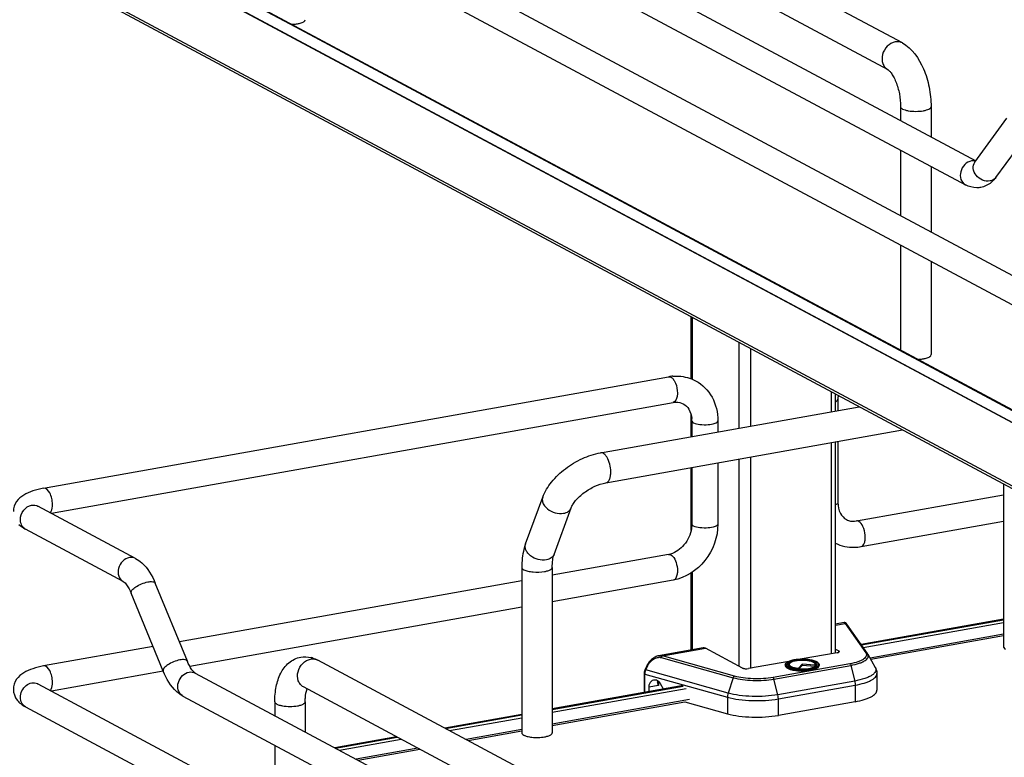
# Model space of a CAD drawing. Units: inches. Extents: x 0 to 17, y 0 to 11.
# Drawn here: x 2.4 to 3.9, y 5.4 to 6.5 of the extents above; entities that cross this region are included whole.
import ezdxf

# ---------------------------------------------------------------- set-up
doc = ezdxf.new("R2010")
doc.units = ezdxf.units.IN
doc.header["$LTSCALE"] = 0.935
doc.header["$MEASUREMENT"] = 0
doc.layers.get('0').update_dxf_attribs({"linetype": 'CONTINUOUS'})

msp = doc.modelspace()

# ---------------------------------------------------------------- linework, layer by layer
at = {"color": 7, "linetype": 'Continuous'}
for p, q in [((3.7647, 6.4491), (2.8804, 6.9225)), ((2.6949, 6.9029), (3.8756, 6.271)), ((2.4568, 6.8866), (4.1169, 5.998)), ((3.743, 6.4086), (2.8587, 6.8819)), ((2.6763, 6.8682), (3.8601, 6.2346)), ((2.4381, 6.8518), (4.0983, 5.9633)), ((4.0805, 5.7943), (2.4631, 6.6599)), ((2.847, 6.473), (2.4728, 6.6731)), ((2.4762, 6.6727), (4.0936, 5.807)), ((4.0805, 5.6986), (2.4631, 6.5643)), ((4.0843, 5.6928), (2.4669, 6.5585)), ((4.0902, 5.8074), (2.847, 6.473)), ((3.7621, 6.3527), (3.7621, 6.3318)), ((3.8081, 6.3527), (3.8081, 6.3072)), ((3.8744, 6.2689), (3.9228, 6.3351)), ((3.9062, 6.2456), (3.9532, 6.3098)), ((3.7621, 6.287), (3.7621, 6.188)), ((3.8081, 6.2624), (3.8081, 6.1633)), ((3.8744, 6.2689), (3.874, 6.2685)), ((3.9032, 6.2419), (3.8991, 6.238)), ((3.7621, 6.1432), (3.7621, 5.9845)), ((3.8081, 6.1186), (3.8081, 5.9776)), ((3.445, 5.9411), (3.445, 6.0349)), ((2.4656, 5.7756), (3.4111, 5.9442)), ((3.6635, 5.8925), (3.6635, 5.918)), ((2.4773, 5.7376), (3.418, 5.9054)), ((3.308, 5.8291), (3.6992, 5.8989)), ((3.6672, 5.9101), (3.6672, 5.8932)), ((3.445, 5.8536), (3.445, 5.8867)), ((3.4461, 5.8777), (3.4461, 5.8538)), ((3.4856, 5.8777), (3.4856, 5.8608)), ((3.3161, 5.7838), (3.7647, 5.8638)), ((3.6635, 5.5268), (3.6635, 5.8458)), ((3.6672, 5.8464), (3.6672, 5.7538)), ((3.4856, 5.814), (3.4856, 5.7214)), ((3.445, 5.7118), (3.445, 5.8068)), ((3.4461, 5.807), (3.4461, 5.7214)), ((3.9178, 5.7819), (3.9178, 5.5357)), ((3.6952, 5.7261), (3.9178, 5.7658)), ((3.1946, 5.6914), (3.2206, 5.7619)), ((2.6047, 5.6694), (2.4568, 5.7486)), ((3.2378, 5.6755), (3.2638, 5.746)), ((3.7022, 5.6872), (3.9178, 5.7257)), ((2.5861, 5.6346), (2.4381, 5.7138)), ((3.4111, 5.6754), (3.235, 5.6439)), ((3.1889, 5.6557), (3.1889, 5.4056)), ((3.235, 5.6557), (3.235, 5.4056)), ((3.445, 5.5308), (3.445, 5.6473)), ((2.683, 5.5138), (2.6345, 5.6318)), ((3.1889, 5.6357), (2.6709, 5.5433)), ((3.418, 5.6365), (3.235, 5.6039)), ((2.6465, 5.4988), (2.5981, 5.6168)), ((3.1889, 5.5957), (2.6867, 5.506)), ((3.6768, 5.5722), (3.6635, 5.5698)), ((3.9178, 5.5776), (3.7023, 5.5391)), ((3.7028, 5.5385), (3.9178, 5.5767)), ((3.7119, 5.5254), (3.6808, 5.57)), ((3.9178, 5.5546), (3.7158, 5.5186)), ((3.9178, 5.5525), (3.7169, 5.5167)), ((2.6311, 5.5362), (2.4656, 5.5067)), ((3.4635, 5.5341), (3.396, 5.5221)), ((3.5229, 5.5035), (3.467, 5.5334)), ((3.6662, 5.5268), (3.6103, 5.5168)), ((3.6635, 5.5323), (3.6687, 5.5295)), ((3.7647, 5.0422), (2.8804, 5.5155)), ((3.5929, 5.5137), (3.5319, 5.5028)), ((3.6006, 5.5158), (3.6007, 5.5158)), ((3.7124, 5.5245), (3.7237, 5.5046)), ((2.6465, 5.4989), (2.4773, 5.4687)), ((3.3754, 5.5012), (3.3779, 5.5066)), ((3.5876, 5.5085), (3.5876, 5.5072)), ((3.5915, 5.5074), (3.5911, 5.508)), ((3.5925, 5.5064), (3.5915, 5.5074)), ((3.5937, 5.5101), (3.593, 5.5088)), ((3.6073, 5.5024), (3.6074, 5.5033)), ((3.613, 5.5092), (3.6074, 5.5033)), ((3.613, 5.5073), (3.6083, 5.5023)), ((3.613, 5.5092), (3.613, 5.5073)), ((3.6324, 5.5077), (3.613, 5.5092)), ((3.6329, 5.5058), (3.613, 5.5073)), ((3.6324, 5.5077), (3.6331, 5.5063)), ((3.6327, 5.5101), (3.6333, 5.5088)), ((3.6331, 5.5063), (3.6333, 5.5061)), ((3.6335, 5.5062), (3.6341, 5.5066)), ((3.6341, 5.5066), (3.6346, 5.5071)), ((3.6346, 5.5071), (3.635, 5.5075)), ((3.6353, 5.508), (3.635, 5.5075)), ((3.6388, 5.5085), (3.6388, 5.5072)), ((2.6949, 5.496), (3.8756, 4.8641)), ((3.374, 5.4952), (3.374, 5.4665)), ((3.7262, 5.4953), (3.7262, 5.4702)), ((2.4568, 5.4797), (4.1169, 4.5911)), ((3.743, 5.0016), (2.8587, 5.475)), ((3.433, 5.477), (3.235, 5.4417)), ((3.235, 5.4408), (3.4332, 5.4763)), ((3.3956, 5.4774), (3.3809, 5.4748)), ((3.3809, 5.4748), (3.3809, 5.4678)), ((3.4033, 5.4717), (3.3988, 5.4798)), ((2.6763, 5.4612), (3.8601, 4.8276)), ((2.8153, 5.4526), (2.8153, 5.4316)), ((2.8613, 5.4526), (2.8613, 5.407)), ((3.4428, 5.4558), (3.235, 5.4187)), ((3.235, 5.4166), (3.4357, 5.4524)), ((3.4357, 5.4524), (3.5001, 5.4344)), ((3.6934, 5.4526), (3.5771, 5.4319)), ((2.4381, 5.4449), (4.0983, 4.5563)), ((3.1889, 5.4335), (3.0725, 5.4127)), ((3.0737, 5.4121), (3.1889, 5.4326)), ((3.1889, 5.4105), (3.1047, 5.3955)), ((3.1077, 5.3939), (3.1889, 5.4084)), ((2.9994, 5.3996), (2.9061, 5.383)), ((2.9073, 5.3824), (3.0006, 5.399)), ((2.8153, 5.3869), (2.8153, 5.2878)), ((3.0315, 5.3824), (2.9383, 5.3658)), ((2.9412, 5.3642), (3.0345, 5.3808))]:
    msp.add_line(p, q, dxfattribs=at)
at = {"color": 9, "linetype": 'Continuous'}
for p, q in [((2.4631, 6.6608), (4.0805, 5.7951)), ((3.4468, 6.034), (3.4468, 5.9405)), ((3.5172, 5.9963), (3.5172, 5.8664)), ((3.5351, 5.9867), (3.5351, 5.8696)), ((3.657, 5.9215), (3.657, 5.8914)), ((3.657, 5.8446), (3.657, 5.5251)), ((3.5172, 5.8197), (3.5172, 5.5066)), ((3.5351, 5.8229), (3.5351, 5.5028)), ((3.4468, 5.6484), (3.4468, 5.5311)), ((3.6635, 5.5685), (3.6782, 5.5711)), ((3.6782, 5.5711), (3.7092, 5.5266)), ((3.7054, 5.5346), (3.9178, 5.5725)), ((3.4016, 5.5218), (3.467, 5.5334)), ((3.6687, 5.5275), (3.6687, 5.5295)), ((3.3997, 5.5195), (3.5088, 5.4889)), ((3.5108, 5.4912), (3.4016, 5.5218)), ((3.3764, 5.5006), (3.3754, 5.5012)), ((3.3764, 5.5006), (3.3789, 5.506)), ((3.5011, 5.4657), (3.3764, 5.5006)), ((3.3779, 5.5066), (3.3789, 5.506)), ((3.6854, 5.5101), (3.5691, 5.4893)), ((3.5705, 5.4869), (3.6868, 5.5076)), ((3.5926, 5.5099), (3.5932, 5.5104)), ((3.5932, 5.5104), (3.5939, 5.5108)), ((3.6069, 5.5016), (3.607, 5.5016)), ((3.607, 5.5016), (3.6072, 5.5016)), ((3.6321, 5.511), (3.6336, 5.51)), ((3.6336, 5.51), (3.6341, 5.5095)), ((3.6341, 5.5095), (3.6346, 5.5089)), ((3.6346, 5.5089), (3.6348, 5.5083)), ((3.6348, 5.5083), (3.6348, 5.5073)), ((3.6868, 5.5076), (3.6926, 5.4839)), ((3.3751, 5.4667), (3.3751, 5.4944)), ((3.3751, 5.4944), (3.5001, 5.4594)), ((3.3956, 5.4836), (3.3956, 5.4774)), ((3.5088, 5.4889), (3.5011, 5.4657)), ((3.5763, 5.4632), (3.5705, 5.4869)), ((3.6926, 5.4839), (3.5763, 5.4632)), ((3.235, 5.4366), (3.4377, 5.4728)), ((3.5771, 5.4569), (3.6934, 5.4777)), ((3.6934, 5.4777), (3.6934, 5.4526)), ((3.5001, 5.4594), (3.5001, 5.4344)), ((3.5771, 5.4319), (3.5771, 5.4569)), ((3.0796, 5.4089), (3.1889, 5.4284)), ((2.9132, 5.3792), (3.0065, 5.3958))]:
    msp.add_line(p, q, dxfattribs=at)
at = {"color": 7, "linetype": 'Continuous'}
for points in [[(3.6772, 5.5722), (3.6769, 5.5722), (3.6768, 5.5722)], [(3.6779, 5.5722), (3.6776, 5.5722), (3.6772, 5.5722)], [(3.6808, 5.57), (3.6807, 5.5701), (3.6806, 5.5702), (3.6805, 5.5703), (3.6804, 5.5704), (3.6804, 5.5705), (3.6803, 5.5706), (3.6802, 5.5707), (3.6801, 5.5708), (3.68, 5.5709), (3.6799, 5.571), (3.6798, 5.5712), (3.6797, 5.5713), (3.6796, 5.5714), (3.6794, 5.5715), (3.6792, 5.5717), (3.679, 5.5718), (3.6787, 5.5719), (3.6785, 5.572), (3.6782, 5.5721), (3.6779, 5.5722)], [(3.3961, 5.5221), (3.3948, 5.5218), (3.3934, 5.5214), (3.3921, 5.5209), (3.3907, 5.5202), (3.3893, 5.5195), (3.388, 5.5186), (3.3867, 5.5177), (3.3854, 5.5166), (3.3842, 5.5155), (3.383, 5.5143), (3.3819, 5.513), (3.3808, 5.5116), (3.3799, 5.5102), (3.379, 5.5088), (3.3783, 5.5074), (3.3779, 5.5066)], [(3.3754, 5.5012), (3.3753, 5.501), (3.375, 5.5002), (3.3747, 5.4994), (3.3744, 5.4986), (3.3743, 5.4978), (3.3741, 5.497), (3.374, 5.4961), (3.374, 5.4953), (3.374, 5.4952)]]:
    msp.add_lwpolyline(points, dxfattribs=at)
at = {"color": 9, "linetype": 'Continuous'}
for centre, radius, start, end in [((3.8721, 6.2554), 0.0156, 91.6325, 100.1372), ((2.4445, 5.7256), 0.0134, 237.2277, 241.8309), ((2.873, 5.5017), 0.0156, 61.8548, 66.0505), ((3.6103, 5.4622), 0.0544, 100.1157, 100.2326), ((3.6128, 5.575), 0.0736, 265.1787, 265.3532), ((3.6129, 5.5769), 0.0764, 265.4755, 265.5952), ((3.6257, 5.4994), 0.0132, 61.0413, 63.8212), ((3.6364, 5.5085), 0.00248, 352.4397, 359.979), ((2.4504, 5.4678), 0.0135, 61.838, 65.1381), ((2.6827, 5.4731), 0.0135, 235.9399, 241.8275)]:
    msp.add_arc(centre, radius, start, end, dxfattribs=at)
at = {"color": 7, "linetype": 'Continuous'}
for centre, radius, start, end in [((3.8703, 6.2718), 0.0445, 317.6849, 323.8765), ((3.423, 5.8779), 0.0673, 94.6497, 100.1244), ((3.7114, 5.91), 0.0442, 172.5135, 179.9228), ((3.4056, 5.8777), 0.0406, 359.9822, 4.7203), ((3.4057, 5.7053), 0.0304, 280.1686, 285.7668), ((2.8607, 5.4803), 0.0403, 73.1025, 76.5337), ((3.61, 5.4704), 0.0454, 100.9744, 101.6518), ((3.7031, 5.5192), 0.0107, 29.6278, 34.9287), ((3.6127, 5.5668), 0.0646, 264.6336, 265.1633), ((3.2104, 5.4556), 0.057, 259.9571, 263.6545)]:
    msp.add_arc(centre, radius, start, end, dxfattribs=at)
for centre, major_axis, start_param, end_param in [((3.3925, 5.4709), (-0.0057, 0.0139), 5.757349, 7.296731), ((3.3928, 5.4757), (-0.00377, 0.00923), 4.867789, 5.784643)]:
    msp.add_ellipse(centre, major_axis=major_axis, ratio=0.72514, start_param=start_param, end_param=end_param, dxfattribs=at)
for points, knots in [([(2.8498, 6.4781), (2.8506, 6.4783), (2.8535, 6.4789), (2.8564, 6.4798), (2.8582, 6.4807)], [0, 0, 0, 0, 0.288839, 1, 1, 1, 1]), ([(2.8582, 6.4807), (2.8587, 6.481), (2.86, 6.4818), (2.8613, 6.4832), (2.8613, 6.4843)], [0, 0, 0, 0, 0.326675, 1, 1, 1, 1]), ([(2.8413, 6.4773), (2.8421, 6.4773), (2.8449, 6.4774), (2.8477, 6.4778), (2.8498, 6.4781)], [0, 0, 0, 0, 0.26033, 1, 1, 1, 1]), ([(3.7647, 6.4491), (3.7795, 6.4412), (3.7957, 6.4169), (3.806, 6.3823), (3.8081, 6.3626), (3.8081, 6.3527)], [0, 0, 0, 0, 0.461635, 0.729406, 1, 1, 1, 1]), ([(3.743, 6.4086), (3.7435, 6.4083), (3.7452, 6.4068), (3.7481, 6.4034), (3.7516, 6.3977), (3.7564, 6.3873), (3.7607, 6.3721), (3.7621, 6.3592), (3.7621, 6.3527)], [0, 0, 0, 0, 0.030334, 0.108354, 0.222327, 0.36119, 0.67847, 1, 1, 1, 1]), ([(3.8832, 6.2306), (3.8812, 6.2302), (3.8733, 6.2295), (3.8653, 6.2318), (3.8601, 6.2346)], [0, 0, 0, 0, 0.253627, 1, 1, 1, 1]), ([(3.7966, 5.9714), (3.7974, 5.9715), (3.8003, 5.9721), (3.8032, 5.973), (3.805, 5.974)], [0, 0, 0, 0, 0.288839, 1, 1, 1, 1]), ([(3.805, 5.974), (3.8055, 5.9743), (3.8068, 5.975), (3.8081, 5.9765), (3.8081, 5.9776)], [0, 0, 0, 0, 0.326675, 1, 1, 1, 1]), ([(3.7881, 5.9705), (3.7888, 5.9705), (3.7917, 5.9707), (3.7945, 5.971), (3.7966, 5.9714)], [0, 0, 0, 0, 0.26033, 1, 1, 1, 1]), ([(3.4175, 5.9451), (3.4205, 5.9453), (3.4323, 5.9455), (3.4441, 5.9422), (3.4518, 5.9381)], [0, 0, 0, 0, 0.253602, 1, 1, 1, 1]), ([(3.4518, 5.9381), (3.4622, 5.9325), (3.4801, 5.9144), (3.4856, 5.8899), (3.4856, 5.8777)], [0, 0, 0, 0, 0.490104, 1, 1, 1, 1]), ([(3.418, 5.9054), (3.4194, 5.9057), (3.4246, 5.9062), (3.4299, 5.9051), (3.4332, 5.9033)], [0, 0, 0, 0, 0.275851, 1, 1, 1, 1]), ([(3.4332, 5.9033), (3.4366, 5.9015), (3.4432, 5.8949), (3.4456, 5.8859), (3.446, 5.881)], [0, 0, 0, 0, 0.444323, 1, 1, 1, 1]), ([(3.2206, 5.7619), (3.2237, 5.7703), (3.2335, 5.7864), (3.2545, 5.8061), (3.2797, 5.8212), (3.2986, 5.8274), (3.308, 5.8291)], [0, 0, 0, 0, 0.23292, 0.486136, 0.747963, 1, 1, 1, 1]), ([(3.2638, 5.746), (3.2644, 5.7477), (3.2664, 5.7515), (3.2723, 5.7597), (3.2833, 5.7697), (3.2988, 5.7789), (3.3105, 5.7828), (3.3161, 5.7838)], [0, 0, 0, 0, 0.081565, 0.189784, 0.454576, 0.740969, 1, 1, 1, 1]), ([(2.4656, 5.7756), (2.4601, 5.7746), (2.4497, 5.7721), (2.4352, 5.766), (2.4233, 5.756), (2.4198, 5.7456), (2.4198, 5.7403)], [0, 0, 0, 0, 0.271644, 0.511717, 0.746396, 1, 1, 1, 1]), ([(3.6672, 5.7538), (3.6672, 5.7482), (3.6691, 5.738), (3.6763, 5.7302), (3.6801, 5.7281)], [0, 0, 0, 0, 0.561488, 1, 1, 1, 1]), ([(2.4569, 5.7479), (2.4566, 5.7483), (2.4551, 5.7497), (2.4564, 5.7487), (2.4568, 5.7486)], [0, 0, 0, 0, 0.605833, 1, 1, 1, 1]), ([(3.4856, 5.7214), (3.4856, 5.7019), (3.4718, 5.6629), (3.4366, 5.6398), (3.418, 5.6365)], [0, 0, 0, 0, 0.507302, 1, 1, 1, 1]), ([(3.6801, 5.7281), (3.6812, 5.7275), (3.6859, 5.7255), (3.6914, 5.7254), (3.6952, 5.7261)], [0, 0, 0, 0, 0.232153, 1, 1, 1, 1]), ([(3.4456, 5.7145), (3.4442, 5.7056), (3.4367, 5.6891), (3.4219, 5.6782), (3.414, 5.676)], [0, 0, 0, 0, 0.525021, 1, 1, 1, 1]), ([(3.1946, 5.6914), (3.1937, 5.6887), (3.1901, 5.6772), (3.1889, 5.665), (3.1889, 5.6557)], [0, 0, 0, 0, 0.236746, 1, 1, 1, 1]), ([(3.6635, 5.6923), (3.6723, 5.688), (3.6858, 5.6853), (3.6989, 5.6866), (3.7022, 5.6872)], [0, 0, 0, 0, 0.745464, 1, 1, 1, 1]), ([(3.235, 5.6557), (3.235, 5.6595), (3.2354, 5.6662), (3.2368, 5.6728), (3.2378, 5.6755)], [0, 0, 0, 0, 0.568637, 1, 1, 1, 1]), ([(2.6047, 5.6694), (2.608, 5.6676), (2.6213, 5.658), (2.6298, 5.6433), (2.6345, 5.6318)], [0, 0, 0, 0, 0.233706, 1, 1, 1, 1]), ([(2.5861, 5.6346), (2.5881, 5.6335), (2.5928, 5.6276), (2.5962, 5.6213), (2.5981, 5.6168)], [0, 0, 0, 0, 0.322137, 1, 1, 1, 1]), ([(3.467, 5.5334), (3.4667, 5.5336), (3.4656, 5.5341), (3.4644, 5.5343), (3.4635, 5.5341)], [0, 0, 0, 0, 0.271795, 1, 1, 1, 1]), ([(3.6662, 5.5268), (3.6667, 5.5268), (3.6675, 5.527), (3.6687, 5.5275), (3.6695, 5.5281), (3.6695, 5.5285)], [0, 0, 0, 0, 0.361563, 0.652603, 1, 1, 1, 1]), ([(3.6695, 5.5285), (3.6695, 5.5286), (3.6694, 5.5291), (3.669, 5.5294), (3.6687, 5.5295)], [0, 0, 0, 0, 0.195529, 1, 1, 1, 1]), ([(3.9178, 5.5357), (3.9178, 5.5353), (3.9182, 5.5337), (3.9197, 5.5327), (3.9209, 5.5321)], [0, 0, 0, 0, 0.195529, 1, 1, 1, 1]), ([(2.6949, 5.496), (2.6929, 5.4971), (2.6882, 5.503), (2.6848, 5.5093), (2.683, 5.5138)], [0, 0, 0, 0, 0.322137, 1, 1, 1, 1]), ([(2.8153, 5.4526), (2.8153, 5.4603), (2.8165, 5.475), (2.823, 5.4957), (2.8353, 5.5126), (2.8479, 5.5188), (2.8545, 5.52)], [0, 0, 0, 0, 0.274323, 0.524937, 0.762115, 1, 1, 1, 1]), ([(3.5876, 5.5085), (3.5876, 5.509), (3.5879, 5.5101), (3.589, 5.5115), (3.5908, 5.5127), (3.5922, 5.5134), (3.5929, 5.5137)], [0, 0, 0, 0, 0.200068, 0.421679, 0.685445, 1, 1, 1, 1]), ([(3.5911, 5.508), (3.591, 5.5083), (3.5908, 5.5089), (3.591, 5.51), (3.5916, 5.511), (3.5933, 5.5124), (3.5964, 5.5138), (3.5992, 5.5145), (3.6008, 5.5148)], [0, 0, 0, 0, 0.077436, 0.152891, 0.239615, 0.346076, 0.628536, 1, 1, 1, 1]), ([(3.5929, 5.5137), (3.5935, 5.5139), (3.596, 5.5148), (3.5986, 5.5154), (3.6006, 5.5158)], [0, 0, 0, 0, 0.222102, 1, 1, 1, 1]), ([(3.6327, 5.5101), (3.6324, 5.5105), (3.6317, 5.5113), (3.6295, 5.5127), (3.6255, 5.514), (3.6198, 5.515), (3.6132, 5.5153), (3.6066, 5.515), (3.6008, 5.514), (3.5968, 5.5127), (3.5946, 5.5113), (3.5939, 5.5105), (3.5937, 5.5101)], [0, 0, 0, 0, 0.032645, 0.074658, 0.188401, 0.335149, 0.499997, 0.664843, 0.811594, 0.925337, 0.967354, 1, 1, 1, 1]), ([(3.6007, 5.5158), (3.6014, 5.5159), (3.6046, 5.5164), (3.6079, 5.5167), (3.6103, 5.5168)], [0, 0, 0, 0, 0.237937, 1, 1, 1, 1]), ([(3.6013, 5.5149), (3.6048, 5.5156), (3.6119, 5.5162), (3.6206, 5.5158), (3.6271, 5.5146), (3.6309, 5.5134), (3.6337, 5.512), (3.635, 5.5107), (3.6353, 5.51)], [0, 0, 0, 0, 0.296749, 0.602131, 0.737061, 0.850509, 0.938031, 1, 1, 1, 1]), ([(3.6103, 5.5168), (3.6138, 5.5169), (3.619, 5.5168), (3.6256, 5.5159), (3.6299, 5.515), (3.6335, 5.5138), (3.6363, 5.5123), (3.6383, 5.5107), (3.6388, 5.5091), (3.6388, 5.5085)], [0, 0, 0, 0, 0.336336, 0.493415, 0.635008, 0.756532, 0.855601, 0.934024, 1, 1, 1, 1]), ([(2.4656, 5.5067), (2.4601, 5.5057), (2.4497, 5.5032), (2.4352, 5.4972), (2.4233, 5.4871), (2.4198, 5.4767), (2.4198, 5.4714)], [0, 0, 0, 0, 0.271644, 0.511717, 0.746396, 1, 1, 1, 1]), ([(2.6763, 5.4612), (2.673, 5.463), (2.6597, 5.4726), (2.6512, 5.4873), (2.6465, 5.4988)], [0, 0, 0, 0, 0.233706, 1, 1, 1, 1]), ([(3.5229, 5.5035), (3.5234, 5.5032), (3.5247, 5.5028), (3.5278, 5.5024), (3.5302, 5.5025), (3.5319, 5.5028)], [0, 0, 0, 0, 0.196796, 0.452137, 1, 1, 1, 1]), ([(3.5876, 5.5072), (3.5876, 5.5055), (3.5901, 5.5036), (3.5929, 5.5023), (3.596, 5.5012), (3.6006, 5.5002), (3.6067, 5.4995), (3.6132, 5.4992), (3.6197, 5.4995), (3.624, 5.5), (3.626, 5.5003)], [0, 0, 0, 0, 0.12836, 0.178613, 0.23601, 0.369605, 0.522219, 0.684805, 0.847378, 1, 1, 1, 1]), ([(3.6067, 5.5025), (3.6038, 5.5027), (3.5998, 5.5034), (3.5951, 5.5049), (3.5933, 5.5059), (3.5925, 5.5064)], [0, 0, 0, 0, 0.58346, 0.816484, 1, 1, 1, 1]), ([(3.5937, 5.5101), (3.5936, 5.5097), (3.5933, 5.509), (3.5938, 5.5078), (3.5949, 5.5067), (3.5965, 5.5058), (3.5987, 5.5049), (3.6023, 5.5039), (3.6053, 5.5035), (3.6074, 5.5033)], [0, 0, 0, 0, 0.066208, 0.134151, 0.219676, 0.329838, 0.465726, 0.625343, 1, 1, 1, 1]), ([(3.6073, 5.5024), (3.6073, 5.5024), (3.6073, 5.5024), (3.6073, 5.5024), (3.6074, 5.5024)], [0, 0, 0, 0, 0.499894, 1, 1, 1, 1]), ([(3.6074, 5.5024), (3.6099, 5.5022), (3.615, 5.5021), (3.6223, 5.5026), (3.6285, 5.5039), (3.6321, 5.5053), (3.6335, 5.5062)], [0, 0, 0, 0, 0.29065, 0.573355, 0.817638, 1, 1, 1, 1]), ([(3.626, 5.5003), (3.6278, 5.5007), (3.6303, 5.5012), (3.6335, 5.5023), (3.6363, 5.5036), (3.6388, 5.5055), (3.6388, 5.5072)], [0, 0, 0, 0, 0.361477, 0.516755, 0.652706, 1, 1, 1, 1]), ([(3.6324, 5.5077), (3.6327, 5.5081), (3.6331, 5.5088), (3.6328, 5.5097), (3.6327, 5.5101)], [0, 0, 0, 0, 0.513199, 1, 1, 1, 1]), ([(3.6353, 5.51), (3.6355, 5.5097), (3.6356, 5.509), (3.6354, 5.5083), (3.6353, 5.508)], [0, 0, 0, 0, 0.495892, 1, 1, 1, 1]), ([(3.7237, 5.5046), (3.7245, 5.5032), (3.7258, 5.5002), (3.7262, 5.4969), (3.7262, 5.4953)], [0, 0, 0, 0, 0.493349, 1, 1, 1, 1]), ([(3.394, 5.4824), (3.394, 5.4818), (3.3942, 5.4804), (3.3947, 5.4791), (3.395, 5.4784)], [0, 0, 0, 0, 0.471736, 1, 1, 1, 1]), ([(2.4198, 5.4714), (2.4198, 5.4656), (2.4241, 5.4542), (2.4334, 5.4474), (2.4381, 5.4449)], [0, 0, 0, 0, 0.519181, 1, 1, 1, 1]), ([(2.4569, 5.479), (2.4566, 5.4794), (2.4551, 5.4808), (2.4564, 5.4798), (2.4568, 5.4797)], [0, 0, 0, 0, 0.605833, 1, 1, 1, 1]), ([(2.8613, 5.4526), (2.8613, 5.4545), (2.8615, 5.4611), (2.8625, 5.4677), (2.8641, 5.4721)], [0, 0, 0, 0, 0.295907, 1, 1, 1, 1]), ([(3.395, 5.4784), (3.3951, 5.4782), (3.3952, 5.4779), (3.3954, 5.4776), (3.3955, 5.4774), (3.3956, 5.4774)], [0, 0, 0, 0, 0.503829, 0.756884, 1, 1, 1, 1]), ([(3.6934, 5.4526), (3.698, 5.4535), (3.7045, 5.4549), (3.7125, 5.4577), (3.7173, 5.4599), (3.7211, 5.4622), (3.724, 5.4647), (3.7258, 5.4674), (3.7262, 5.4693), (3.7262, 5.4702)], [0, 0, 0, 0, 0.356019, 0.508958, 0.642882, 0.757077, 0.85218, 0.931039, 1, 1, 1, 1]), ([(3.5001, 5.4344), (3.5057, 5.4328), (3.5181, 5.4305), (3.5374, 5.429), (3.5574, 5.4293), (3.5707, 5.4308), (3.5771, 5.4319)], [0, 0, 0, 0, 0.227061, 0.484584, 0.750077, 1, 1, 1, 1]), ([(3.1889, 5.4056), (3.1889, 5.4053), (3.1893, 5.4037), (3.1909, 5.4027), (3.192, 5.4021)], [0, 0, 0, 0, 0.195529, 1, 1, 1, 1]), ([(3.192, 5.4021), (3.1926, 5.4018), (3.1953, 5.4006), (3.1982, 5.3999), (3.2005, 5.3995)], [0, 0, 0, 0, 0.20836, 1, 1, 1, 1]), ([(3.2041, 5.3989), (3.2074, 5.3986), (3.2139, 5.3983), (3.2203, 5.3989), (3.2235, 5.3995)], [0, 0, 0, 0, 0.508742, 1, 1, 1, 1]), ([(3.2235, 5.3995), (3.2251, 5.3998), (3.228, 5.4004), (3.232, 5.4019), (3.235, 5.4041), (3.235, 5.4056)], [0, 0, 0, 0, 0.361568, 0.652591, 1, 1, 1, 1])]:
    msp.add_open_spline(points, degree=3, knots=knots, dxfattribs=at)
at = {"color": 9, "linetype": 'Continuous'}
for points, knots in [([(3.7538, 6.4507), (3.7494, 6.4499), (3.7407, 6.4449), (3.7336, 6.4323), (3.7336, 6.42), (3.7379, 6.4122), (3.7412, 6.4095), (3.743, 6.4086)], [0, 0, 0, 0, 0.250216, 0.517665, 0.77068, 0.887751, 1, 1, 1, 1]), ([(3.7647, 6.4491), (3.7623, 6.4504), (3.7585, 6.4513), (3.7548, 6.4509), (3.7538, 6.4507)], [0, 0, 0, 0, 0.741209, 1, 1, 1, 1]), ([(3.7621, 6.3527), (3.7621, 6.3512), (3.765, 6.349), (3.769, 6.3476), (3.7757, 6.346), (3.785, 6.3454), (3.7928, 6.3459), (3.7966, 6.3466)], [0, 0, 0, 0, 0.128441, 0.236048, 0.369688, 0.684753, 1, 1, 1, 1]), ([(3.7966, 6.3466), (3.7982, 6.3469), (3.8011, 6.3476), (3.8051, 6.349), (3.8081, 6.3512), (3.8081, 6.3527)], [0, 0, 0, 0, 0.36141, 0.652618, 1, 1, 1, 1]), ([(3.8694, 6.2707), (3.8656, 6.27), (3.8581, 6.2657), (3.8521, 6.2549), (3.8519, 6.2427), (3.857, 6.2362), (3.8601, 6.2346)], [0, 0, 0, 0, 0.25125, 0.519751, 0.773745, 1, 1, 1, 1]), ([(3.8973, 6.2403), (3.8936, 6.2396), (3.8854, 6.2409), (3.8758, 6.2481), (3.8708, 6.2586), (3.8724, 6.2662), (3.8744, 6.2689)], [0, 0, 0, 0, 0.25442, 0.524999, 0.777774, 1, 1, 1, 1]), ([(3.9062, 6.2456), (3.9047, 6.2435), (3.9016, 6.2413), (3.8982, 6.2404), (3.8973, 6.2403)], [0, 0, 0, 0, 0.737707, 1, 1, 1, 1]), ([(3.4146, 5.9436), (3.415, 5.9433), (3.417, 5.942), (3.4185, 5.9401), (3.4194, 5.9386)], [0, 0, 0, 0, 0.214667, 1, 1, 1, 1]), ([(3.4194, 5.9386), (3.4202, 5.9373), (3.4232, 5.9313), (3.4244, 5.9246), (3.4244, 5.9195)], [0, 0, 0, 0, 0.231261, 1, 1, 1, 1]), ([(3.4244, 5.9195), (3.4244, 5.9178), (3.4242, 5.9127), (3.4215, 5.906), (3.418, 5.9054)], [0, 0, 0, 0, 0.336091, 1, 1, 1, 1]), ([(3.6636, 5.9066), (3.6641, 5.9068), (3.6656, 5.9075), (3.6672, 5.909), (3.6672, 5.9101)], [0, 0, 0, 0, 0.339108, 1, 1, 1, 1]), ([(3.4461, 5.8777), (3.4461, 5.8774), (3.4464, 5.876), (3.4478, 5.8752), (3.4487, 5.8746)], [0, 0, 0, 0, 0.1957, 1, 1, 1, 1]), ([(3.4487, 5.8746), (3.4517, 5.8731), (3.4592, 5.8716), (3.4706, 5.8715), (3.4793, 5.8727), (3.4856, 5.8759), (3.4856, 5.8777)], [0, 0, 0, 0, 0.254609, 0.580703, 0.858033, 1, 1, 1, 1]), ([(3.3179, 5.8222), (3.3172, 5.8234), (3.3158, 5.8254), (3.3133, 5.8278), (3.3107, 5.8291), (3.3088, 5.8293), (3.308, 5.8291)], [0, 0, 0, 0, 0.313514, 0.58095, 0.804601, 1, 1, 1, 1]), ([(3.3236, 5.8003), (3.3236, 5.8042), (3.3226, 5.8119), (3.3198, 5.8191), (3.3179, 5.8222)], [0, 0, 0, 0, 0.516414, 1, 1, 1, 1]), ([(3.3161, 5.7838), (3.3172, 5.784), (3.3196, 5.7854), (3.3219, 5.7892), (3.3233, 5.7943), (3.3236, 5.7982), (3.3236, 5.8003)], [0, 0, 0, 0, 0.177721, 0.398262, 0.675009, 1, 1, 1, 1]), ([(2.479, 5.7509), (2.479, 5.754), (2.4781, 5.7602), (2.4752, 5.7691), (2.4694, 5.7762), (2.4656, 5.7756)], [0, 0, 0, 0, 0.314702, 0.61507, 1, 1, 1, 1]), ([(2.4304, 5.7281), (2.4304, 5.7331), (2.4339, 5.743), (2.4428, 5.7491), (2.4474, 5.7499)], [0, 0, 0, 0, 0.512117, 1, 1, 1, 1]), ([(2.4755, 5.7385), (2.4761, 5.7391), (2.4785, 5.7428), (2.479, 5.7474), (2.479, 5.7509)], [0, 0, 0, 0, 0.199843, 1, 1, 1, 1]), ([(3.2206, 5.7619), (3.22, 5.7602), (3.2196, 5.756), (3.2212, 5.7522), (3.2223, 5.7504)], [0, 0, 0, 0, 0.472075, 1, 1, 1, 1]), ([(3.2223, 5.7504), (3.2237, 5.7481), (3.2286, 5.7428), (3.239, 5.7376), (3.248, 5.7369), (3.2521, 5.7376)], [0, 0, 0, 0, 0.235417, 0.62474, 1, 1, 1, 1]), ([(3.6672, 5.7538), (3.6672, 5.7534), (3.6667, 5.7517), (3.6649, 5.7508), (3.6636, 5.7503)], [0, 0, 0, 0, 0.184376, 1, 1, 1, 1]), ([(3.2521, 5.7376), (3.2548, 5.7381), (3.2596, 5.7398), (3.263, 5.7439), (3.2638, 5.746)], [0, 0, 0, 0, 0.537049, 1, 1, 1, 1]), ([(2.4372, 5.7143), (2.4351, 5.7157), (2.4314, 5.7199), (2.4304, 5.7254), (2.4304, 5.7281)], [0, 0, 0, 0, 0.479329, 1, 1, 1, 1]), ([(3.4487, 5.7183), (3.4484, 5.7185), (3.4472, 5.7192), (3.4461, 5.7204), (3.4461, 5.7214)], [0, 0, 0, 0, 0.325522, 1, 1, 1, 1]), ([(3.4856, 5.7214), (3.4856, 5.7195), (3.4793, 5.7163), (3.4706, 5.7152), (3.4592, 5.7153), (3.4517, 5.7168), (3.4487, 5.7183)], [0, 0, 0, 0, 0.142031, 0.419396, 0.745348, 1, 1, 1, 1]), ([(3.7022, 5.6872), (3.7047, 5.6877), (3.7076, 5.6922), (3.7086, 5.6985), (3.7086, 5.7071), (3.7062, 5.7167), (3.7017, 5.7238), (3.6987, 5.7254)], [0, 0, 0, 0, 0.175964, 0.306739, 0.458003, 0.767333, 1, 1, 1, 1]), ([(3.2262, 5.6671), (3.2221, 5.6664), (3.2134, 5.667), (3.2038, 5.6716), (3.1979, 5.6773), (3.195, 5.6819), (3.1937, 5.6868), (3.1941, 5.69), (3.1946, 5.6914)], [0, 0, 0, 0, 0.268041, 0.547472, 0.677765, 0.796018, 0.902007, 1, 1, 1, 1]), ([(3.2378, 5.6755), (3.237, 5.6733), (3.2337, 5.6693), (3.2288, 5.6676), (3.2262, 5.6671)], [0, 0, 0, 0, 0.462922, 1, 1, 1, 1]), ([(2.5954, 5.6707), (2.5916, 5.6701), (2.5841, 5.6657), (2.5781, 5.6549), (2.5779, 5.6427), (2.583, 5.6362), (2.5861, 5.6346)], [0, 0, 0, 0, 0.25125, 0.519751, 0.773745, 1, 1, 1, 1]), ([(3.4171, 5.6727), (3.4196, 5.6701), (3.4231, 5.6627), (3.4244, 5.6549), (3.4244, 5.6507)], [0, 0, 0, 0, 0.461522, 1, 1, 1, 1]), ([(3.1889, 5.6557), (3.1889, 5.6554), (3.1893, 5.6538), (3.1909, 5.6528), (3.192, 5.6522)], [0, 0, 0, 0, 0.195501, 1, 1, 1, 1]), ([(3.192, 5.6522), (3.1939, 5.6512), (3.1985, 5.6498), (3.2091, 5.6483), (3.2177, 5.6486), (3.2235, 5.6496)], [0, 0, 0, 0, 0.196775, 0.452077, 1, 1, 1, 1]), ([(3.2235, 5.6496), (3.2251, 5.6499), (3.228, 5.6506), (3.232, 5.652), (3.235, 5.6542), (3.235, 5.6557)], [0, 0, 0, 0, 0.36159, 0.652581, 1, 1, 1, 1]), ([(3.4244, 5.6507), (3.4244, 5.6489), (3.4242, 5.6439), (3.4215, 5.6371), (3.418, 5.6365)], [0, 0, 0, 0, 0.336091, 1, 1, 1, 1]), ([(2.5981, 5.6168), (2.5975, 5.6182), (2.5996, 5.6226), (2.6054, 5.6269), (2.6136, 5.6313), (2.62, 5.6333), (2.6233, 5.6338)], [0, 0, 0, 0, 0.139558, 0.380539, 0.690774, 1, 1, 1, 1]), ([(2.6233, 5.6338), (2.6257, 5.6343), (2.6296, 5.6349), (2.634, 5.6331), (2.6345, 5.6318)], [0, 0, 0, 0, 0.632099, 1, 1, 1, 1]), ([(3.6782, 5.5711), (3.6779, 5.5714), (3.6775, 5.5718), (3.677, 5.5722), (3.6768, 5.5722)], [0, 0, 0, 0, 0.664568, 1, 1, 1, 1]), ([(3.6782, 5.5711), (3.6787, 5.5711), (3.6797, 5.571), (3.6806, 5.5703), (3.6809, 5.5699)], [0, 0, 0, 0, 0.50481, 1, 1, 1, 1]), ([(3.7092, 5.5266), (3.7097, 5.5259), (3.7104, 5.5243), (3.7102, 5.5216), (3.7086, 5.5191), (3.7059, 5.5169), (3.7021, 5.5148), (3.6953, 5.5121), (3.6895, 5.5108), (3.6854, 5.5101)], [0, 0, 0, 0, 0.078747, 0.151829, 0.235193, 0.339444, 0.468739, 0.623369, 1, 1, 1, 1]), ([(3.7119, 5.5254), (3.7116, 5.5258), (3.7107, 5.5265), (3.7097, 5.5267), (3.7092, 5.5266)], [0, 0, 0, 0, 0.492512, 1, 1, 1, 1]), ([(2.6717, 5.5158), (2.6684, 5.5153), (2.662, 5.5133), (2.6538, 5.5089), (2.648, 5.5046), (2.6459, 5.5002), (2.6465, 5.4988)], [0, 0, 0, 0, 0.309117, 0.619469, 0.860488, 1, 1, 1, 1]), ([(2.683, 5.5138), (2.6824, 5.5151), (2.678, 5.5169), (2.6742, 5.5163), (2.6717, 5.5158)], [0, 0, 0, 0, 0.36772, 1, 1, 1, 1]), ([(2.8587, 5.475), (2.8569, 5.4759), (2.8536, 5.4786), (2.8493, 5.4864), (2.8493, 5.4987), (2.8564, 5.5113), (2.8651, 5.5163), (2.8695, 5.5171)], [0, 0, 0, 0, 0.112273, 0.229372, 0.482388, 0.74976, 1, 1, 1, 1]), ([(2.8695, 5.5171), (2.8704, 5.5173), (2.8737, 5.5176), (2.8771, 5.517), (2.8794, 5.516)], [0, 0, 0, 0, 0.257976, 1, 1, 1, 1]), ([(3.3789, 5.506), (3.38, 5.5082), (3.3826, 5.5124), (3.3879, 5.5171), (3.3937, 5.5199), (3.3979, 5.5199), (3.3997, 5.5195)], [0, 0, 0, 0, 0.28048, 0.550747, 0.792269, 1, 1, 1, 1]), ([(3.3961, 5.5221), (3.3965, 5.5221), (3.3984, 5.5224), (3.4003, 5.5222), (3.4016, 5.5218)], [0, 0, 0, 0, 0.260534, 1, 1, 1, 1]), ([(3.3997, 5.5195), (3.3998, 5.5197), (3.4001, 5.5207), (3.4009, 5.5215), (3.4016, 5.5218)], [0, 0, 0, 0, 0.278746, 1, 1, 1, 1]), ([(3.5933, 5.5137), (3.5922, 5.5133), (3.5907, 5.5126), (3.5892, 5.5113), (3.5885, 5.5104), (3.5882, 5.5094), (3.5883, 5.508), (3.5897, 5.5062), (3.5924, 5.5047), (3.5963, 5.5033), (3.6012, 5.5022), (3.6047, 5.5018), (3.6066, 5.5016)], [0, 0, 0, 0, 0.123218, 0.171484, 0.211934, 0.246974, 0.280567, 0.359589, 0.471349, 0.619052, 0.798058, 1, 1, 1, 1]), ([(3.6006, 5.5158), (3.5999, 5.5156), (3.5974, 5.5151), (3.595, 5.5144), (3.5933, 5.5137)], [0, 0, 0, 0, 0.276601, 1, 1, 1, 1]), ([(3.6101, 5.5167), (3.6093, 5.5167), (3.6061, 5.5165), (3.603, 5.5162), (3.6007, 5.5158)], [0, 0, 0, 0, 0.260189, 1, 1, 1, 1]), ([(3.6257, 5.5024), (3.6269, 5.5026), (3.6291, 5.5031), (3.6321, 5.504), (3.6346, 5.505), (3.6365, 5.5062), (3.6378, 5.5075), (3.6383, 5.5089), (3.6379, 5.5104), (3.6368, 5.5117), (3.6351, 5.5129), (3.6327, 5.514), (3.6298, 5.5149), (3.625, 5.516), (3.6184, 5.5168), (3.6129, 5.5169), (3.6101, 5.5167)], [0, 0, 0, 0, 0.078843, 0.148694, 0.20811, 0.256465, 0.294361, 0.324862, 0.354523, 0.390442, 0.436419, 0.49347, 0.561148, 0.638195, 0.812876, 1, 1, 1, 1]), ([(3.6868, 5.5076), (3.6911, 5.5084), (3.697, 5.5098), (3.7041, 5.5125), (3.7081, 5.5146), (3.711, 5.5169), (3.7129, 5.5194), (3.7134, 5.5221), (3.7128, 5.5238), (3.7124, 5.5245)], [0, 0, 0, 0, 0.374032, 0.528929, 0.659608, 0.76607, 0.851525, 0.924693, 1, 1, 1, 1]), ([(2.479, 5.482), (2.479, 5.4851), (2.4781, 5.4913), (2.4752, 5.5002), (2.4694, 5.5073), (2.4656, 5.5067)], [0, 0, 0, 0, 0.314702, 0.61507, 1, 1, 1, 1]), ([(2.6751, 5.462), (2.6723, 5.4639), (2.668, 5.4705), (2.6686, 5.4823), (2.6747, 5.4926), (2.6819, 5.4967), (2.6856, 5.4974)], [0, 0, 0, 0, 0.22788, 0.483044, 0.750205, 1, 1, 1, 1]), ([(3.3764, 5.5006), (3.3762, 5.5001), (3.3754, 5.4981), (3.3751, 5.496), (3.3751, 5.4944)], [0, 0, 0, 0, 0.255426, 1, 1, 1, 1]), ([(3.6068, 5.5008), (3.6042, 5.501), (3.6005, 5.5015), (3.5959, 5.5026), (3.5931, 5.5035), (3.5907, 5.5046), (3.589, 5.5057), (3.5879, 5.507), (3.5876, 5.508), (3.5876, 5.5085)], [0, 0, 0, 0, 0.356285, 0.513228, 0.651354, 0.768332, 0.863349, 0.938278, 1, 1, 1, 1]), ([(3.5916, 5.5073), (3.5915, 5.5077), (3.5916, 5.5088), (3.5922, 5.5095), (3.5926, 5.5099)], [0, 0, 0, 0, 0.453602, 1, 1, 1, 1]), ([(3.5942, 5.5054), (3.5939, 5.5057), (3.5934, 5.5062), (3.5928, 5.507), (3.5927, 5.508), (3.5929, 5.5085), (3.593, 5.5088)], [0, 0, 0, 0, 0.301302, 0.550301, 0.771341, 1, 1, 1, 1]), ([(3.626, 5.5016), (3.623, 5.5011), (3.6166, 5.5004), (3.6102, 5.5005), (3.607, 5.5008)], [0, 0, 0, 0, 0.487721, 1, 1, 1, 1]), ([(3.6072, 5.5016), (3.6103, 5.5013), (3.6165, 5.5013), (3.6227, 5.5019), (3.6257, 5.5024)], [0, 0, 0, 0, 0.512282, 1, 1, 1, 1]), ([(3.626, 5.5016), (3.6277, 5.5019), (3.6309, 5.5026), (3.6344, 5.5039), (3.6366, 5.5052), (3.638, 5.5063), (3.6387, 5.5074), (3.6388, 5.5081)], [0, 0, 0, 0, 0.351462, 0.637789, 0.75352, 0.85094, 1, 1, 1, 1]), ([(3.6333, 5.5088), (3.6335, 5.5084), (3.6338, 5.5075), (3.6333, 5.5067), (3.6331, 5.5063)], [0, 0, 0, 0, 0.486754, 1, 1, 1, 1]), ([(3.6854, 5.5101), (3.6858, 5.5099), (3.6864, 5.5091), (3.6867, 5.5082), (3.6868, 5.5076)], [0, 0, 0, 0, 0.427994, 1, 1, 1, 1]), ([(3.7237, 5.5046), (3.7243, 5.5036), (3.725, 5.5016), (3.7243, 5.4983), (3.7221, 5.4952), (3.7185, 5.4924), (3.7136, 5.4898), (3.705, 5.4865), (3.6978, 5.4849), (3.6926, 5.4839)], [0, 0, 0, 0, 0.075299, 0.148457, 0.233903, 0.340359, 0.471034, 0.62595, 1, 1, 1, 1]), ([(2.4755, 5.4696), (2.4761, 5.4702), (2.4785, 5.474), (2.479, 5.4785), (2.479, 5.482)], [0, 0, 0, 0, 0.199843, 1, 1, 1, 1]), ([(3.374, 5.4952), (3.374, 5.495), (3.3744, 5.4946), (3.3748, 5.4945), (3.3751, 5.4944)], [0, 0, 0, 0, 0.392747, 1, 1, 1, 1]), ([(3.5108, 5.4912), (3.5106, 5.4912), (3.5096, 5.4906), (3.5091, 5.4897), (3.5088, 5.4889)], [0, 0, 0, 0, 0.215995, 1, 1, 1, 1]), ([(3.5088, 5.4889), (3.5134, 5.4876), (3.5233, 5.4858), (3.5388, 5.4845), (3.5548, 5.4848), (3.5654, 5.486), (3.5705, 5.4869)], [0, 0, 0, 0, 0.227058, 0.484566, 0.750059, 1, 1, 1, 1]), ([(3.5691, 5.4893), (3.5643, 5.4885), (3.5542, 5.4873), (3.5391, 5.4871), (3.5244, 5.4883), (3.5151, 5.49), (3.5108, 5.4912)], [0, 0, 0, 0, 0.249926, 0.515416, 0.772938, 1, 1, 1, 1]), ([(3.5705, 5.4869), (3.5704, 5.4874), (3.5701, 5.4883), (3.5694, 5.4891), (3.5691, 5.4893)], [0, 0, 0, 0, 0.571909, 1, 1, 1, 1]), ([(3.6926, 5.4839), (3.6927, 5.4834), (3.6932, 5.4814), (3.6934, 5.4792), (3.6934, 5.4777)], [0, 0, 0, 0, 0.252817, 1, 1, 1, 1]), ([(3.6934, 5.4777), (3.698, 5.4785), (3.7045, 5.48), (3.7125, 5.4827), (3.7173, 5.4849), (3.7211, 5.4872), (3.724, 5.4897), (3.7258, 5.4924), (3.7262, 5.4944), (3.7262, 5.4953)], [0, 0, 0, 0, 0.356017, 0.508952, 0.642873, 0.757068, 0.852173, 0.931036, 1, 1, 1, 1]), ([(2.4304, 5.4592), (2.4304, 5.4658), (2.4354, 5.4761), (2.447, 5.4819), (2.4535, 5.4812), (2.4561, 5.48)], [0, 0, 0, 0, 0.522314, 0.772422, 1, 1, 1, 1]), ([(2.4381, 5.4449), (2.4358, 5.4462), (2.4316, 5.4505), (2.4304, 5.4563), (2.4304, 5.4592)], [0, 0, 0, 0, 0.478657, 1, 1, 1, 1]), ([(2.8153, 5.4526), (2.8153, 5.451), (2.8182, 5.4488), (2.8223, 5.4474), (2.829, 5.4458), (2.8383, 5.4452), (2.846, 5.4457), (2.8498, 5.4464)], [0, 0, 0, 0, 0.128441, 0.236048, 0.369688, 0.684753, 1, 1, 1, 1]), ([(2.8498, 5.4464), (2.8514, 5.4467), (2.8543, 5.4474), (2.8584, 5.4488), (2.8613, 5.451), (2.8613, 5.4526)], [0, 0, 0, 0, 0.36141, 0.652618, 1, 1, 1, 1]), ([(3.5011, 5.4657), (3.5009, 5.4652), (3.5003, 5.4631), (3.5001, 5.461), (3.5001, 5.4594)], [0, 0, 0, 0, 0.253842, 1, 1, 1, 1]), ([(3.5001, 5.4594), (3.5057, 5.4579), (3.5181, 5.4555), (3.5374, 5.454), (3.5574, 5.4543), (3.5707, 5.4558), (3.5771, 5.4569)], [0, 0, 0, 0, 0.227056, 0.48457, 0.750066, 1, 1, 1, 1]), ([(3.5763, 5.4632), (3.5701, 5.4621), (3.5571, 5.4606), (3.5376, 5.4603), (3.5187, 5.4618), (3.5066, 5.4641), (3.5011, 5.4657)], [0, 0, 0, 0, 0.249919, 0.515402, 0.772929, 1, 1, 1, 1]), ([(3.5771, 5.4569), (3.5771, 5.4574), (3.577, 5.4595), (3.5767, 5.4616), (3.5763, 5.4632)], [0, 0, 0, 0, 0.244687, 1, 1, 1, 1])]:
    msp.add_open_spline(points, degree=3, knots=knots, dxfattribs=at)
for points in [[(3.8756, 6.2705), (3.8743, 6.2709), (3.873, 6.271), (3.8717, 6.271)], [(3.4111, 5.9442), (3.4123, 5.9444), (3.4135, 5.9441), (3.4146, 5.9436)], [(2.4474, 5.7499), (2.4505, 5.7505), (2.454, 5.75), (2.4568, 5.7486)], [(3.6987, 5.7254), (3.6977, 5.726), (3.6964, 5.7263), (3.6952, 5.7261)], [(3.4111, 5.6754), (3.4123, 5.6756), (3.4135, 5.6753), (3.4146, 5.6747)], [(2.6047, 5.6694), (2.6019, 5.6709), (2.5985, 5.6713), (2.5954, 5.6707)], [(3.4146, 5.6747), (3.4155, 5.6742), (3.4164, 5.6735), (3.4171, 5.6727)], [(2.6856, 5.4974), (2.6887, 5.4979), (2.6922, 5.4975), (2.6949, 5.496)]]:
    msp.add_open_spline(points, degree=3, dxfattribs=at)
at = {"color": 7, "linetype": 'Continuous'}
for points in [[(3.8991, 6.238), (3.8946, 6.2343), (3.889, 6.2316), (3.8832, 6.2306)], [(2.4283, 5.7208), (2.4312, 5.718), (2.4346, 5.7157), (2.4381, 5.7138)], [(3.4461, 5.7214), (3.4461, 5.7191), (3.4459, 5.7168), (3.4456, 5.7145)], [(2.8545, 5.52), (2.8596, 5.5209), (2.865, 5.5207), (2.8701, 5.5195)], [(2.8724, 5.5188), (2.8752, 5.518), (2.8779, 5.5169), (2.8804, 5.5155)], [(3.3944, 5.4844), (3.3941, 5.4838), (3.394, 5.4831), (3.394, 5.4824)]]:
    msp.add_open_spline(points, degree=3, dxfattribs=at)

doc.saveas('drawing.dxf')
